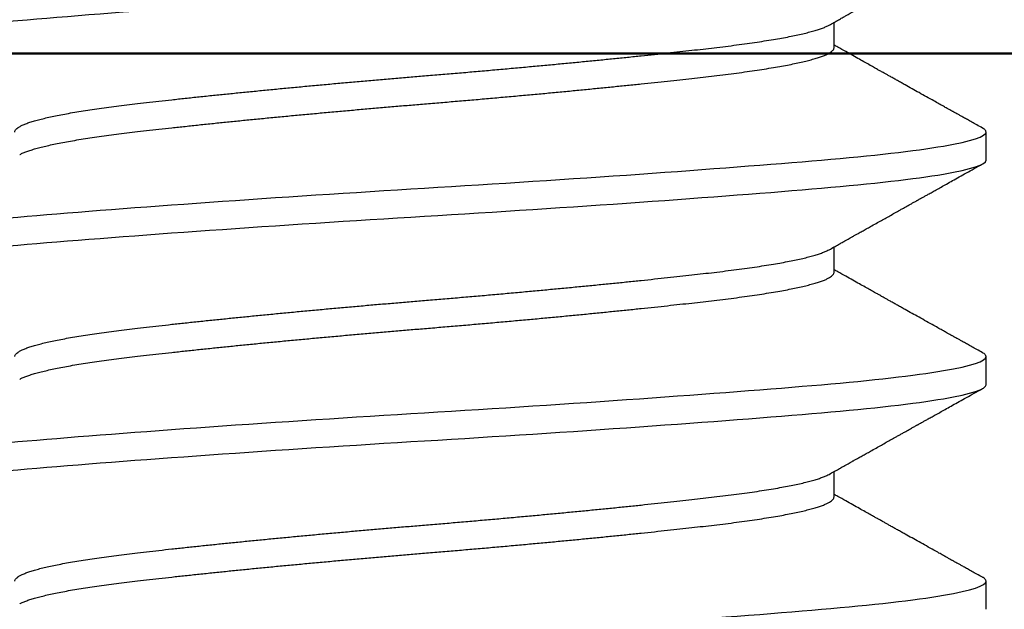
# Model space of a CAD drawing. Units: inches. Extents: x 147.1 to 167.3, y 3 to 17.
# Drawn here: x 152.3 to 152.6, y 12.5 to 12.7 of the extents above; entities that cross this region are included whole.
import ezdxf

# ---------------------------------------------------------------- set-up
doc = ezdxf.new("R2010")
doc.units = ezdxf.units.IN
doc.header["$MEASUREMENT"] = 0
for name, color, linetype in [('DIM', 6, 'Continuous'), ('Hatch', 8, 'Continuous'), ('R-DETL-FAST', 3, 'Continuous'), ('Substrate', 2, 'Continuous')]:
    doc.layers.add(name, color=color, linetype=linetype)
doc.layers.add('Profile', color=4, linetype='Continuous', lineweight=50)
doc.styles.get("Standard").update_dxf_attribs({"font": 'arial.ttf'})
doc.dimstyles.new('AA', dxfattribs={"dimtxt": 0.235, "dimasz": 0.23, "dimexe": 0.1, "dimexo": 0.1, "dimgap": 0.1, "dimtad": 0, "dimtih": 1, "dimtoh": 1, "dimdec": 3, "dimzin": 0, "dimdsep": 46, "dimlunit": 4, "dimtxsty": 'Standard', "dimcen": 0.1, "dimclrd": 256, "dimclre": 256, "dimclrt": 256, "dimadec": 0, "dimazin": 0, "dimtfac": 1, "dimtdec": 3, "dimtofl": 0, "dimtmove": 0, "dimatfit": 3, "dimfxl": 1, "dimfrac": 2, "dimtolj": 1, "dimtzin": 0, "dimlwd": -1, "dimarcsym": 0})

# ---------------------------------------------------------------- blocks, each defined once
blk = doc.blocks.new('*D40')
at = {"layer": 'DEFPOINTS', "color": 0}
for p in [(154.97949, 15.72814), (148.90649, 14.56428), (154.97949, 12.72765)]:
    blk.add_point(p, dxfattribs=at)
at = {"layer": 'DIM', "lineweight": -2}
for p, q in [((148.90649, 14.66428), (148.90649, 15.82814)), ((154.97949, 12.82765), (154.97949, 15.82814))]:
    blk.add_line(p, q, dxfattribs=at)
at = {"layer": 'DIM', "linetype": 'Continuous'}
for p, q in [((149.13649, 15.72814), (150.98147, 15.72814)), ((154.74949, 15.72814), (153.3611, 15.72814))]:
    blk.add_line(p, q, dxfattribs=at)
at = {"layer": 'DIM'}
for points in [[(149.13649, 15.76647), (149.13649, 15.68981), (148.90649, 15.72814)], [(154.74949, 15.68981), (154.74949, 15.76647), (154.97949, 15.72814)]]:
    blk.add_solid(points, dxfattribs=at)
at = {"layer": 'DIM', "insert": (152.17128, 15.72814), "char_height": 0.235, "attachment_point": 5}
blk.add_mtext('\\A1;6 1/8" [154mm]', dxfattribs=at)
blk = doc.blocks.new('3-8 - 16 X 4 SS FHMS ANCHOR')
at = {"layer": 'R-DETL-FAST'}
for p, q in [((0.13676, -0.2875), (0.13676, -0.27901)), ((0.18749, -0.325), (0.18749, -0.31563)), ((0.13676, -0.3625), (0.13676, -0.35401)), ((0.18749, -0.4), (0.18749, -0.39063)), ((0.13676, -0.4375), (0.13676, -0.42901)), ((0.18749, -0.475), (0.18749, -0.46563))]:
    blk.add_line(p, q, dxfattribs=at)
for points, knots in [([(-0.18751, -0.2875), (-0.18751, -0.28606), (-0.18275, -0.28444), (-0.16372, -0.28119), (-0.1495, -0.27957), (-0.11568, -0.27668), (-0.09473, -0.27506), (-0.04879, -0.27181), (-0.02392, -0.27019), (0.02391, -0.26731), (0.04878, -0.26569), (0.09472, -0.26244), (0.11566, -0.26082), (0.14949, -0.25793), (0.16371, -0.25631), (0.18274, -0.25306), (0.18749, -0.25144), (0.18749, -0.25)], [0, 0, 0, 0, 0.125, 0.125, 0.25, 0.25, 0.375, 0.375, 0.5, 0.5, 0.625, 0.625, 0.75, 0.75, 0.875, 0.875, 1, 1, 1, 1]), ([(0.1351, -0.27994), (0.13565, -0.27963), (0.13669, -0.27905), (0.13815, -0.27823), (0.13942, -0.27751), (0.1405, -0.27691), (0.14138, -0.27641), (0.14207, -0.27603), (0.14256, -0.27575), (0.14291, -0.27556), (0.14321, -0.27539), (0.14352, -0.27522), (0.14408, -0.27491), (0.14494, -0.27442), (0.14615, -0.27374), (0.1475, -0.27299), (0.14907, -0.27211), (0.15075, -0.27117), (0.15251, -0.27018), (0.15417, -0.26925), (0.15582, -0.26833), (0.15724, -0.26753), (0.15847, -0.26685), (0.15946, -0.2663), (0.16048, -0.26572), (0.16152, -0.26514), (0.16249, -0.2646), (0.1633, -0.26415), (0.1639, -0.26381), (0.16434, -0.26357), (0.16467, -0.26338), (0.16495, -0.26323), (0.16525, -0.26306), (0.16571, -0.2628), (0.16636, -0.26244), (0.16722, -0.26196), (0.16826, -0.26137), (0.16951, -0.26068), (0.17094, -0.25988), (0.17256, -0.25897), (0.17438, -0.25796), (0.17639, -0.25683), (0.1786, -0.2556), (0.181, -0.25427), (0.18358, -0.25282), (0.18538, -0.25182), (0.1863, -0.2513)], [0, 0, 0, 0, 0.032341, 0.060924, 0.085745, 0.106803, 0.124097, 0.137625, 0.146931, 0.152912, 0.158122, 0.164277, 0.171379, 0.190643, 0.21462, 0.242497, 0.269813, 0.306696, 0.34106, 0.372903, 0.404083, 0.437573, 0.456286, 0.475659, 0.495694, 0.516389, 0.536282, 0.552821, 0.56343, 0.571939, 0.578349, 0.582706, 0.58811, 0.596421, 0.609392, 0.626117, 0.646596, 0.67083, 0.698819, 0.730565, 0.766068, 0.805331, 0.848354, 0.895139, 0.945686, 1, 1, 1, 1]), ([(-0.13677, -0.31563), (-0.13675, -0.31547), (-0.1367, -0.31517), (-0.13636, -0.3147), (-0.1358, -0.31422), (-0.13501, -0.31374), (-0.13398, -0.31324), (-0.13275, -0.31275), (-0.13133, -0.31227), (-0.12973, -0.31179), (-0.12793, -0.31131), (-0.12594, -0.31083), (-0.12375, -0.31035), (-0.12137, -0.30988), (-0.11881, -0.3094), (-0.11608, -0.30893), (-0.11318, -0.30846), (-0.11014, -0.308), (-0.10697, -0.30755), (-0.10368, -0.30711), (-0.10027, -0.30667), (-0.09664, -0.30624), (-0.09277, -0.30579), (-0.08863, -0.30532), (-0.08431, -0.30485), (-0.07983, -0.30436), (-0.0752, -0.30387), (-0.07051, -0.30338), (-0.06579, -0.3029), (-0.06105, -0.30242), (-0.05621, -0.30194), (-0.05128, -0.30146), (-0.04627, -0.30098), (-0.04119, -0.3005), (-0.03606, -0.30002), (-0.03089, -0.29955), (-0.02569, -0.29908), (-0.0205, -0.29862), (-0.01534, -0.29817), (-0.01021, -0.29773), (-0.0051, -0.2973), (0.00013, -0.29686), (0.0055, -0.29642), (0.01102, -0.29595), (0.01656, -0.29547), (0.0221, -0.29499), (0.02763, -0.29449), (0.03303, -0.294), (0.03829, -0.29352), (0.0434, -0.29304), (0.04844, -0.29256), (0.05342, -0.29208), (0.05831, -0.2916), (0.06311, -0.29113), (0.06781, -0.29065), (0.07239, -0.29018), (0.07684, -0.28971), (0.08114, -0.28925), (0.08527, -0.2888), (0.08924, -0.28836), (0.09305, -0.28792), (0.09682, -0.28749), (0.10054, -0.28704), (0.10421, -0.28657), (0.10773, -0.2861), (0.11109, -0.28561), (0.11427, -0.28512), (0.11722, -0.28463), (0.11993, -0.28415), (0.12242, -0.28367), (0.12471, -0.28319), (0.12682, -0.28271), (0.12873, -0.28223), (0.13044, -0.28175), (0.13195, -0.28127), (0.13325, -0.2808), (0.13432, -0.28036), (0.13484, -0.28007), (0.13509, -0.27994)], [0, 0, 0, 0, 0.0134448, 0.0269878, 0.0406189, 0.0543272, 0.0681018, 0.0819312, 0.0950101, 0.1081174, 0.121243, 0.1343765, 0.1475078, 0.1606267, 0.1737229, 0.1867864, 0.1998073, 0.2127758, 0.2254526, 0.238061, 0.2505927, 0.2630395, 0.2764843, 0.2900273, 0.3036583, 0.3173667, 0.3311412, 0.3449707, 0.3580496, 0.3711569, 0.3842825, 0.397416, 0.4105473, 0.4236662, 0.4367624, 0.4498259, 0.4628467, 0.4758152, 0.4884921, 0.5011005, 0.5136322, 0.526079, 0.5395238, 0.5530668, 0.5666978, 0.5804061, 0.5941807, 0.6080101, 0.6210891, 0.6341964, 0.6473219, 0.6604555, 0.6735868, 0.6867057, 0.6998019, 0.7128654, 0.7258862, 0.7388547, 0.7515315, 0.76414, 0.7766717, 0.7891184, 0.8025632, 0.8161063, 0.8297373, 0.8434456, 0.8572202, 0.8710496, 0.8841286, 0.8972359, 0.9103614, 0.923495, 0.9366263, 0.9497451, 0.9628414, 0.9759049, 0.9889257, 1, 1, 1, 1]), ([(-0.1351, -0.32319), (-0.13505, -0.32316), (-0.13475, -0.32297), (-0.13397, -0.32262), (-0.13276, -0.32213), (-0.13133, -0.32165), (-0.12973, -0.32117), (-0.12793, -0.32069), (-0.12594, -0.32021), (-0.12375, -0.31973), (-0.12137, -0.31925), (-0.11881, -0.31877), (-0.11608, -0.3183), (-0.11318, -0.31783), (-0.11014, -0.31737), (-0.10697, -0.31692), (-0.10368, -0.31648), (-0.10027, -0.31605), (-0.09664, -0.31561), (-0.09277, -0.31517), (-0.08863, -0.3147), (-0.08431, -0.31422), (-0.07983, -0.31374), (-0.0752, -0.31324), (-0.07051, -0.31275), (-0.06579, -0.31227), (-0.06105, -0.31179), (-0.05621, -0.31131), (-0.05128, -0.31083), (-0.04627, -0.31035), (-0.04119, -0.30988), (-0.03606, -0.3094), (-0.03089, -0.30893), (-0.02569, -0.30846), (-0.0205, -0.308), (-0.01534, -0.30755), (-0.01021, -0.30711), (-0.0051, -0.30667), (0.00013, -0.30624), (0.0055, -0.30579), (0.01102, -0.30532), (0.01656, -0.30485), (0.0221, -0.30436), (0.02763, -0.30387), (0.03303, -0.30338), (0.03829, -0.3029), (0.0434, -0.30242), (0.04844, -0.30194), (0.05342, -0.30146), (0.05831, -0.30098), (0.06311, -0.3005), (0.06781, -0.30002), (0.07239, -0.29955), (0.07684, -0.29908), (0.08114, -0.29862), (0.08527, -0.29817), (0.08924, -0.29773), (0.09305, -0.2973), (0.09682, -0.29686), (0.10054, -0.29642), (0.10421, -0.29595), (0.10773, -0.29547), (0.11109, -0.29499), (0.11427, -0.29449), (0.11722, -0.294), (0.11993, -0.29352), (0.12242, -0.29304), (0.12471, -0.29256), (0.12682, -0.29208), (0.12873, -0.2916), (0.13044, -0.29113), (0.13195, -0.29065), (0.13326, -0.29018), (0.13436, -0.28971), (0.13524, -0.28925), (0.13593, -0.2888), (0.1364, -0.28836), (0.1367, -0.28792), (0.13674, -0.28764), (0.13676, -0.2875)], [0, 0, 0, 0, 0.002169, 0.015943, 0.029773, 0.042852, 0.055959, 0.069084, 0.082218, 0.095349, 0.108468, 0.121564, 0.134628, 0.147649, 0.160617, 0.173294, 0.185903, 0.198434, 0.210881, 0.224326, 0.237869, 0.2515, 0.265208, 0.278983, 0.292812, 0.305891, 0.318999, 0.332124, 0.345258, 0.358389, 0.371508, 0.384604, 0.397668, 0.410688, 0.423657, 0.436334, 0.448942, 0.461474, 0.473921, 0.487365, 0.500909, 0.51454, 0.528248, 0.542023, 0.555852, 0.568931, 0.582038, 0.595164, 0.608297, 0.621429, 0.634547, 0.647644, 0.660707, 0.673728, 0.686697, 0.699373, 0.711982, 0.724514, 0.73696, 0.750405, 0.763948, 0.777579, 0.791288, 0.805062, 0.818892, 0.831971, 0.845078, 0.858203, 0.871337, 0.884468, 0.897587, 0.910683, 0.923747, 0.936768, 0.949736, 0.962413, 0.975022, 0.987553, 1, 1, 1, 1]), ([(0.1863, -0.31432), (0.18567, -0.31397), (0.18448, -0.3133), (0.18279, -0.31236), (0.18131, -0.31154), (0.18004, -0.31083), (0.17897, -0.31023), (0.17813, -0.30976), (0.1775, -0.30941), (0.17706, -0.30916), (0.17673, -0.30898), (0.17644, -0.30882), (0.176, -0.30857), (0.17536, -0.30821), (0.17439, -0.30768), (0.17318, -0.307), (0.1717, -0.30617), (0.1698, -0.30511), (0.16759, -0.30387), (0.16515, -0.30251), (0.1628, -0.3012), (0.16083, -0.3001), (0.15922, -0.2992), (0.15796, -0.29849), (0.15674, -0.29781), (0.15561, -0.29718), (0.15462, -0.29662), (0.15381, -0.29617), (0.15317, -0.29581), (0.15259, -0.29549), (0.15194, -0.29513), (0.15115, -0.29468), (0.15009, -0.29409), (0.14873, -0.29333), (0.14704, -0.29238), (0.14512, -0.29131), (0.14295, -0.29009), (0.14055, -0.28874), (0.13846, -0.28757), (0.13716, -0.28685), (0.13676, -0.28662)], [0, 0, 0, 0, 0.038197, 0.072223, 0.102077, 0.127761, 0.149276, 0.166623, 0.178823, 0.187547, 0.193099, 0.198628, 0.204969, 0.219793, 0.237754, 0.263225, 0.29314, 0.327499, 0.378022, 0.42725, 0.474784, 0.52063, 0.546661, 0.572116, 0.596998, 0.620534, 0.640582, 0.65702, 0.669215, 0.679405, 0.692288, 0.708337, 0.727551, 0.75663, 0.790624, 0.82948, 0.873195, 0.921766, 0.975186, 1, 1, 1, 1]), ([(0.18749, -0.31563), (0.18747, -0.3155), (0.18743, -0.31523), (0.18707, -0.31483), (0.18669, -0.31453), (0.18635, -0.31436), (0.18628, -0.31432)], [0, 0, 0, 0, 0.304976, 0.6118784, 0.9205384, 1, 1, 1, 1]), ([(-0.18751, -0.35313), (-0.18751, -0.35168), (-0.18275, -0.35006), (-0.16372, -0.34681), (-0.1495, -0.34519), (-0.11568, -0.34231), (-0.09473, -0.34069), (-0.04879, -0.33744), (-0.02392, -0.33582), (0.02391, -0.33293), (0.04878, -0.33131), (0.09472, -0.32806), (0.11566, -0.32644), (0.14949, -0.32356), (0.16371, -0.32194), (0.18274, -0.31869), (0.18749, -0.31707), (0.18749, -0.31563)], [0, 0, 0, 0, 0.125, 0.125, 0.25, 0.25, 0.375, 0.375, 0.5, 0.5, 0.625, 0.625, 0.75, 0.75, 0.875, 0.875, 1, 1, 1, 1]), ([(-0.18751, -0.3625), (-0.18751, -0.36106), (-0.18275, -0.35944), (-0.16372, -0.35619), (-0.1495, -0.35457), (-0.11568, -0.35168), (-0.09473, -0.35006), (-0.04879, -0.34681), (-0.02392, -0.34519), (0.02391, -0.34231), (0.04878, -0.34069), (0.09472, -0.33744), (0.11566, -0.33582), (0.14949, -0.33293), (0.16371, -0.33131), (0.18274, -0.32806), (0.18749, -0.32644), (0.18749, -0.325)], [0, 0, 0, 0, 0.125, 0.125, 0.25, 0.25, 0.375, 0.375, 0.5, 0.5, 0.625, 0.625, 0.75, 0.75, 0.875, 0.875, 1, 1, 1, 1]), ([(0.1351, -0.35494), (0.13565, -0.35463), (0.13669, -0.35405), (0.13815, -0.35323), (0.13942, -0.35251), (0.1405, -0.35191), (0.14139, -0.35141), (0.14207, -0.35103), (0.14256, -0.35075), (0.14291, -0.35056), (0.14321, -0.35039), (0.14352, -0.35022), (0.14408, -0.3499), (0.14494, -0.34942), (0.14615, -0.34874), (0.1475, -0.34799), (0.14907, -0.34711), (0.15075, -0.34617), (0.15251, -0.34518), (0.15417, -0.34425), (0.15582, -0.34333), (0.15724, -0.34253), (0.15847, -0.34185), (0.15946, -0.3413), (0.16048, -0.34072), (0.16152, -0.34014), (0.16249, -0.3396), (0.1633, -0.33915), (0.16391, -0.33881), (0.16434, -0.33857), (0.16467, -0.33838), (0.16495, -0.33823), (0.16525, -0.33806), (0.16571, -0.3378), (0.16636, -0.33744), (0.16722, -0.33696), (0.16826, -0.33637), (0.16951, -0.33568), (0.17094, -0.33488), (0.17256, -0.33397), (0.17438, -0.33296), (0.17639, -0.33183), (0.1786, -0.3306), (0.181, -0.32927), (0.18358, -0.32782), (0.18538, -0.32682), (0.1863, -0.3263)], [0, 0, 0, 0, 0.032341, 0.060924, 0.085745, 0.106803, 0.124097, 0.137625, 0.146931, 0.152912, 0.158122, 0.164277, 0.171379, 0.190643, 0.21462, 0.242497, 0.269813, 0.306696, 0.34106, 0.372903, 0.404083, 0.437573, 0.456286, 0.475659, 0.495694, 0.516389, 0.536282, 0.552821, 0.56343, 0.571939, 0.578349, 0.582706, 0.58811, 0.596421, 0.609392, 0.626117, 0.646596, 0.67083, 0.698819, 0.730565, 0.766068, 0.805331, 0.848354, 0.895139, 0.945686, 1, 1, 1, 1]), ([(-0.13677, -0.39063), (-0.13675, -0.39047), (-0.1367, -0.39017), (-0.13636, -0.3897), (-0.1358, -0.38922), (-0.13501, -0.38874), (-0.13398, -0.38824), (-0.13275, -0.38775), (-0.13133, -0.38727), (-0.12973, -0.38679), (-0.12793, -0.38631), (-0.12594, -0.38583), (-0.12375, -0.38535), (-0.12137, -0.38488), (-0.11881, -0.3844), (-0.11608, -0.38393), (-0.11318, -0.38346), (-0.11014, -0.383), (-0.10697, -0.38255), (-0.10368, -0.38211), (-0.10027, -0.38167), (-0.09664, -0.38124), (-0.09277, -0.38079), (-0.08863, -0.38032), (-0.08431, -0.37985), (-0.07983, -0.37936), (-0.0752, -0.37887), (-0.07051, -0.37838), (-0.06579, -0.3779), (-0.06105, -0.37742), (-0.05621, -0.37694), (-0.05128, -0.37646), (-0.04627, -0.37598), (-0.04119, -0.3755), (-0.03606, -0.37502), (-0.03089, -0.37455), (-0.02569, -0.37408), (-0.0205, -0.37362), (-0.01534, -0.37317), (-0.01021, -0.37273), (-0.0051, -0.3723), (0.00013, -0.37186), (0.0055, -0.37142), (0.01102, -0.37095), (0.01656, -0.37047), (0.0221, -0.36999), (0.02763, -0.36949), (0.03303, -0.369), (0.03829, -0.36852), (0.0434, -0.36804), (0.04844, -0.36756), (0.05342, -0.36708), (0.05831, -0.3666), (0.06311, -0.36613), (0.06781, -0.36565), (0.07239, -0.36518), (0.07684, -0.36471), (0.08114, -0.36425), (0.08527, -0.3638), (0.08924, -0.36336), (0.09305, -0.36292), (0.09682, -0.36249), (0.10054, -0.36204), (0.10421, -0.36157), (0.10773, -0.3611), (0.11109, -0.36061), (0.11427, -0.36012), (0.11722, -0.35963), (0.11993, -0.35915), (0.12242, -0.35867), (0.12471, -0.35819), (0.12682, -0.35771), (0.12873, -0.35723), (0.13044, -0.35675), (0.13195, -0.35627), (0.13325, -0.3558), (0.13432, -0.35536), (0.13484, -0.35507), (0.13509, -0.35494)], [0, 0, 0, 0, 0.0134448, 0.0269878, 0.0406189, 0.0543272, 0.0681018, 0.0819312, 0.0950101, 0.1081174, 0.121243, 0.1343765, 0.1475078, 0.1606267, 0.1737229, 0.1867864, 0.1998073, 0.2127758, 0.2254526, 0.238061, 0.2505927, 0.2630395, 0.2764843, 0.2900273, 0.3036583, 0.3173667, 0.3311412, 0.3449707, 0.3580496, 0.3711569, 0.3842825, 0.397416, 0.4105473, 0.4236662, 0.4367624, 0.4498259, 0.4628467, 0.4758152, 0.4884921, 0.5011005, 0.5136322, 0.526079, 0.5395238, 0.5530668, 0.5666978, 0.5804061, 0.5941807, 0.6080101, 0.6210891, 0.6341964, 0.6473219, 0.6604555, 0.6735868, 0.6867057, 0.6998019, 0.7128654, 0.7258862, 0.7388547, 0.7515315, 0.76414, 0.7766717, 0.7891184, 0.8025632, 0.8161063, 0.8297373, 0.8434456, 0.8572202, 0.8710496, 0.8841286, 0.8972359, 0.9103614, 0.923495, 0.9366263, 0.9497451, 0.9628414, 0.9759049, 0.9889257, 1, 1, 1, 1]), ([(-0.1351, -0.39819), (-0.13505, -0.39816), (-0.13475, -0.39797), (-0.13397, -0.39762), (-0.13276, -0.39713), (-0.13133, -0.39665), (-0.12973, -0.39617), (-0.12793, -0.39569), (-0.12594, -0.39521), (-0.12375, -0.39473), (-0.12137, -0.39425), (-0.11881, -0.39377), (-0.11608, -0.3933), (-0.11318, -0.39283), (-0.11014, -0.39237), (-0.10697, -0.39192), (-0.10368, -0.39148), (-0.10027, -0.39105), (-0.09664, -0.39061), (-0.09277, -0.39017), (-0.08863, -0.3897), (-0.08431, -0.38922), (-0.07983, -0.38874), (-0.0752, -0.38824), (-0.07051, -0.38775), (-0.06579, -0.38727), (-0.06105, -0.38679), (-0.05621, -0.38631), (-0.05128, -0.38583), (-0.04627, -0.38535), (-0.04119, -0.38488), (-0.03606, -0.3844), (-0.03089, -0.38393), (-0.02569, -0.38346), (-0.0205, -0.383), (-0.01534, -0.38255), (-0.01021, -0.38211), (-0.0051, -0.38167), (0.00013, -0.38124), (0.0055, -0.38079), (0.01102, -0.38032), (0.01656, -0.37985), (0.0221, -0.37936), (0.02763, -0.37887), (0.03303, -0.37838), (0.03829, -0.3779), (0.0434, -0.37742), (0.04844, -0.37694), (0.05342, -0.37646), (0.05831, -0.37598), (0.06311, -0.3755), (0.06781, -0.37502), (0.07239, -0.37455), (0.07684, -0.37408), (0.08114, -0.37362), (0.08527, -0.37317), (0.08924, -0.37273), (0.09305, -0.3723), (0.09682, -0.37186), (0.10054, -0.37142), (0.10421, -0.37095), (0.10773, -0.37047), (0.11109, -0.36999), (0.11427, -0.36949), (0.11722, -0.369), (0.11994, -0.36852), (0.12242, -0.36804), (0.12471, -0.36756), (0.12682, -0.36708), (0.12873, -0.3666), (0.13044, -0.36613), (0.13195, -0.36565), (0.13326, -0.36518), (0.13436, -0.36471), (0.13524, -0.36425), (0.13593, -0.3638), (0.1364, -0.36336), (0.1367, -0.36292), (0.13674, -0.36264), (0.13676, -0.3625)], [0, 0, 0, 0, 0.002169, 0.015943, 0.029773, 0.042852, 0.055959, 0.069084, 0.082218, 0.095349, 0.108468, 0.121564, 0.134628, 0.147649, 0.160617, 0.173294, 0.185903, 0.198434, 0.210881, 0.224326, 0.237869, 0.2515, 0.265208, 0.278983, 0.292812, 0.305891, 0.318999, 0.332124, 0.345258, 0.358389, 0.371508, 0.384604, 0.397668, 0.410688, 0.423657, 0.436334, 0.448942, 0.461474, 0.473921, 0.487365, 0.500909, 0.51454, 0.528248, 0.542023, 0.555852, 0.568931, 0.582038, 0.595164, 0.608297, 0.621429, 0.634547, 0.647644, 0.660707, 0.673728, 0.686697, 0.699373, 0.711982, 0.724514, 0.73696, 0.750405, 0.763948, 0.777579, 0.791288, 0.805062, 0.818892, 0.831971, 0.845078, 0.858203, 0.871337, 0.884468, 0.897587, 0.910683, 0.923747, 0.936768, 0.949736, 0.962413, 0.975022, 0.987553, 1, 1, 1, 1]), ([(0.1863, -0.38932), (0.18567, -0.38897), (0.18448, -0.3883), (0.18279, -0.38736), (0.18131, -0.38654), (0.18004, -0.38583), (0.17897, -0.38523), (0.17813, -0.38476), (0.1775, -0.38441), (0.17706, -0.38416), (0.17673, -0.38398), (0.17644, -0.38382), (0.176, -0.38357), (0.17536, -0.38321), (0.17439, -0.38268), (0.17318, -0.382), (0.1717, -0.38117), (0.1698, -0.38011), (0.16759, -0.37887), (0.16515, -0.37751), (0.1628, -0.3762), (0.16083, -0.3751), (0.15922, -0.3742), (0.15796, -0.37349), (0.15674, -0.37281), (0.15561, -0.37218), (0.15462, -0.37162), (0.15381, -0.37117), (0.15317, -0.37081), (0.15259, -0.37049), (0.15194, -0.37013), (0.15115, -0.36968), (0.15009, -0.36909), (0.14873, -0.36833), (0.14704, -0.36738), (0.14512, -0.36631), (0.14295, -0.36509), (0.14055, -0.36374), (0.13846, -0.36257), (0.13717, -0.36185), (0.13676, -0.36162)], [0, 0, 0, 0, 0.038197, 0.072223, 0.102077, 0.127761, 0.149276, 0.166623, 0.178823, 0.187547, 0.193099, 0.198628, 0.204969, 0.219793, 0.237754, 0.263225, 0.29314, 0.327499, 0.378022, 0.42725, 0.474784, 0.52063, 0.546661, 0.572116, 0.596998, 0.620534, 0.640582, 0.65702, 0.669215, 0.679405, 0.692288, 0.708337, 0.727551, 0.75663, 0.790624, 0.82948, 0.873195, 0.921766, 0.975186, 1, 1, 1, 1]), ([(-0.18751, -0.42813), (-0.18751, -0.42668), (-0.18275, -0.42506), (-0.16372, -0.42181), (-0.1495, -0.42019), (-0.11568, -0.41731), (-0.09473, -0.41569), (-0.04879, -0.41244), (-0.02392, -0.41082), (0.02391, -0.40793), (0.04878, -0.40631), (0.09472, -0.40306), (0.11566, -0.40144), (0.14949, -0.39856), (0.16371, -0.39694), (0.18274, -0.39369), (0.18749, -0.39207), (0.18749, -0.39063)], [0, 0, 0, 0, 0.125, 0.125, 0.25, 0.25, 0.375, 0.375, 0.5, 0.5, 0.625, 0.625, 0.75, 0.75, 0.875, 0.875, 1, 1, 1, 1]), ([(0.18749, -0.39063), (0.18747, -0.3905), (0.18743, -0.39023), (0.18707, -0.38983), (0.18669, -0.38953), (0.18635, -0.38936), (0.18628, -0.38932)], [0, 0, 0, 0, 0.304976, 0.6118784, 0.9205384, 1, 1, 1, 1]), ([(-0.18751, -0.4375), (-0.18751, -0.43606), (-0.18275, -0.43444), (-0.16372, -0.43119), (-0.1495, -0.42957), (-0.11568, -0.42668), (-0.09473, -0.42506), (-0.04879, -0.42181), (-0.02392, -0.42019), (0.02391, -0.41731), (0.04878, -0.41569), (0.09472, -0.41244), (0.11566, -0.41082), (0.14949, -0.40793), (0.16371, -0.40631), (0.18274, -0.40306), (0.18749, -0.40144), (0.18749, -0.4)], [0, 0, 0, 0, 0.125, 0.125, 0.25, 0.25, 0.375, 0.375, 0.5, 0.5, 0.625, 0.625, 0.75, 0.75, 0.875, 0.875, 1, 1, 1, 1]), ([(0.1351, -0.42994), (0.13565, -0.42963), (0.13669, -0.42905), (0.13815, -0.42823), (0.13942, -0.42751), (0.1405, -0.42691), (0.14139, -0.42641), (0.14207, -0.42603), (0.14256, -0.42575), (0.14291, -0.42556), (0.14321, -0.42539), (0.14352, -0.42522), (0.14408, -0.4249), (0.14494, -0.42442), (0.14615, -0.42374), (0.1475, -0.42299), (0.14907, -0.42211), (0.15075, -0.42117), (0.15251, -0.42018), (0.15417, -0.41925), (0.15582, -0.41833), (0.15724, -0.41753), (0.15847, -0.41685), (0.15946, -0.4163), (0.16048, -0.41572), (0.16152, -0.41514), (0.16249, -0.4146), (0.1633, -0.41415), (0.16391, -0.41381), (0.16434, -0.41357), (0.16467, -0.41338), (0.16495, -0.41323), (0.16525, -0.41306), (0.16571, -0.4128), (0.16636, -0.41244), (0.16722, -0.41196), (0.16826, -0.41137), (0.16951, -0.41068), (0.17094, -0.40988), (0.17257, -0.40897), (0.17438, -0.40796), (0.17639, -0.40683), (0.1786, -0.4056), (0.181, -0.40427), (0.18359, -0.40282), (0.18538, -0.40182), (0.1863, -0.4013)], [0, 0, 0, 0, 0.032341, 0.060924, 0.085745, 0.106803, 0.124097, 0.137625, 0.146931, 0.152912, 0.158122, 0.164277, 0.171379, 0.190643, 0.21462, 0.242497, 0.269813, 0.306696, 0.34106, 0.372903, 0.404083, 0.437573, 0.456286, 0.475659, 0.495694, 0.516389, 0.536282, 0.552821, 0.56343, 0.571939, 0.578349, 0.582706, 0.58811, 0.596421, 0.609392, 0.626117, 0.646596, 0.67083, 0.698819, 0.730565, 0.766068, 0.805331, 0.848354, 0.895139, 0.945686, 1, 1, 1, 1]), ([(-0.13677, -0.46563), (-0.13675, -0.46547), (-0.1367, -0.46517), (-0.13636, -0.4647), (-0.1358, -0.46422), (-0.13501, -0.46374), (-0.13398, -0.46324), (-0.13275, -0.46275), (-0.13133, -0.46227), (-0.12973, -0.46179), (-0.12793, -0.46131), (-0.12594, -0.46083), (-0.12375, -0.46035), (-0.12137, -0.45988), (-0.11881, -0.4594), (-0.11608, -0.45893), (-0.11318, -0.45846), (-0.11014, -0.458), (-0.10697, -0.45755), (-0.10368, -0.45711), (-0.10027, -0.45667), (-0.09664, -0.45624), (-0.09277, -0.45579), (-0.08863, -0.45532), (-0.08431, -0.45485), (-0.07983, -0.45436), (-0.0752, -0.45387), (-0.07051, -0.45338), (-0.06579, -0.4529), (-0.06105, -0.45242), (-0.05621, -0.45194), (-0.05128, -0.45146), (-0.04627, -0.45098), (-0.04119, -0.4505), (-0.03606, -0.45002), (-0.03089, -0.44955), (-0.02569, -0.44908), (-0.0205, -0.44862), (-0.01534, -0.44817), (-0.01021, -0.44773), (-0.0051, -0.4473), (0.00013, -0.44686), (0.0055, -0.44642), (0.01102, -0.44595), (0.01656, -0.44547), (0.0221, -0.44499), (0.02763, -0.44449), (0.03303, -0.444), (0.03829, -0.44352), (0.0434, -0.44304), (0.04844, -0.44256), (0.05342, -0.44208), (0.05831, -0.4416), (0.06311, -0.44113), (0.06781, -0.44065), (0.07239, -0.44018), (0.07684, -0.43971), (0.08114, -0.43925), (0.08527, -0.4388), (0.08924, -0.43836), (0.09305, -0.43792), (0.09682, -0.43749), (0.10054, -0.43704), (0.10421, -0.43657), (0.10773, -0.4361), (0.11109, -0.43561), (0.11427, -0.43512), (0.11722, -0.43463), (0.11994, -0.43415), (0.12242, -0.43367), (0.12471, -0.43319), (0.12682, -0.43271), (0.12873, -0.43223), (0.13044, -0.43175), (0.13195, -0.43127), (0.13325, -0.4308), (0.13432, -0.43036), (0.13484, -0.43007), (0.13509, -0.42994)], [0, 0, 0, 0, 0.0134448, 0.0269878, 0.0406189, 0.0543272, 0.0681018, 0.0819312, 0.0950101, 0.1081174, 0.121243, 0.1343765, 0.1475078, 0.1606267, 0.1737229, 0.1867864, 0.1998073, 0.2127758, 0.2254526, 0.238061, 0.2505927, 0.2630395, 0.2764843, 0.2900273, 0.3036583, 0.3173667, 0.3311412, 0.3449707, 0.3580496, 0.3711569, 0.3842825, 0.397416, 0.4105473, 0.4236662, 0.4367624, 0.4498259, 0.4628467, 0.4758152, 0.4884921, 0.5011005, 0.5136322, 0.526079, 0.5395238, 0.5530668, 0.5666978, 0.5804061, 0.5941807, 0.6080101, 0.6210891, 0.6341964, 0.6473219, 0.6604555, 0.6735868, 0.6867057, 0.6998019, 0.7128654, 0.7258862, 0.7388547, 0.7515315, 0.76414, 0.7766717, 0.7891184, 0.8025632, 0.8161063, 0.8297373, 0.8434456, 0.8572202, 0.8710496, 0.8841286, 0.8972359, 0.9103614, 0.923495, 0.9366263, 0.9497451, 0.9628414, 0.9759049, 0.9889257, 1, 1, 1, 1]), ([(0.1863, -0.46432), (0.18567, -0.46397), (0.18448, -0.4633), (0.18279, -0.46236), (0.18131, -0.46154), (0.18004, -0.46083), (0.17897, -0.46023), (0.17813, -0.45976), (0.1775, -0.45941), (0.17706, -0.45916), (0.17673, -0.45898), (0.17644, -0.45882), (0.176, -0.45857), (0.17536, -0.45821), (0.17439, -0.45768), (0.17318, -0.457), (0.1717, -0.45617), (0.1698, -0.45511), (0.16759, -0.45387), (0.16515, -0.45251), (0.1628, -0.4512), (0.16083, -0.4501), (0.15922, -0.4492), (0.15796, -0.44849), (0.15674, -0.44781), (0.15561, -0.44718), (0.15462, -0.44662), (0.15381, -0.44617), (0.15317, -0.44581), (0.15259, -0.44549), (0.15194, -0.44513), (0.15115, -0.44468), (0.15009, -0.44409), (0.14873, -0.44333), (0.14704, -0.44238), (0.14512, -0.44131), (0.14295, -0.44009), (0.14055, -0.43874), (0.13846, -0.43757), (0.13717, -0.43685), (0.13676, -0.43662)], [0, 0, 0, 0, 0.038197, 0.072223, 0.102077, 0.127761, 0.149276, 0.166623, 0.178823, 0.187547, 0.193099, 0.198628, 0.204969, 0.219793, 0.237754, 0.263225, 0.29314, 0.327499, 0.378022, 0.42725, 0.474784, 0.52063, 0.546661, 0.572116, 0.596998, 0.620534, 0.640582, 0.65702, 0.669215, 0.679405, 0.692288, 0.708337, 0.727551, 0.75663, 0.790624, 0.82948, 0.873195, 0.921766, 0.975186, 1, 1, 1, 1]), ([(-0.1351, -0.47319), (-0.13505, -0.47316), (-0.13475, -0.47297), (-0.13397, -0.47262), (-0.13276, -0.47213), (-0.13133, -0.47165), (-0.12973, -0.47117), (-0.12793, -0.47069), (-0.12594, -0.47021), (-0.12375, -0.46973), (-0.12137, -0.46925), (-0.11881, -0.46877), (-0.11608, -0.4683), (-0.11318, -0.46783), (-0.11014, -0.46737), (-0.10697, -0.46692), (-0.10368, -0.46648), (-0.10027, -0.46605), (-0.09664, -0.46561), (-0.09277, -0.46517), (-0.08862, -0.4647), (-0.08431, -0.46422), (-0.07983, -0.46374), (-0.0752, -0.46324), (-0.07051, -0.46275), (-0.06579, -0.46227), (-0.06105, -0.46179), (-0.05621, -0.46131), (-0.05128, -0.46083), (-0.04627, -0.46035), (-0.04119, -0.45988), (-0.03606, -0.4594), (-0.03089, -0.45893), (-0.02569, -0.45846), (-0.0205, -0.458), (-0.01534, -0.45755), (-0.01021, -0.45711), (-0.0051, -0.45667), (0.00013, -0.45624), (0.0055, -0.45579), (0.01102, -0.45532), (0.01656, -0.45485), (0.0221, -0.45436), (0.02763, -0.45387), (0.03303, -0.45338), (0.03829, -0.4529), (0.0434, -0.45242), (0.04844, -0.45194), (0.05342, -0.45146), (0.05831, -0.45098), (0.06311, -0.4505), (0.06781, -0.45002), (0.07239, -0.44955), (0.07684, -0.44908), (0.08114, -0.44862), (0.08527, -0.44817), (0.08924, -0.44773), (0.09305, -0.4473), (0.09682, -0.44686), (0.10054, -0.44642), (0.10421, -0.44595), (0.10773, -0.44547), (0.11109, -0.44499), (0.11427, -0.44449), (0.11722, -0.444), (0.11994, -0.44352), (0.12242, -0.44304), (0.12471, -0.44256), (0.12682, -0.44208), (0.12873, -0.4416), (0.13044, -0.44113), (0.13195, -0.44065), (0.13326, -0.44018), (0.13436, -0.43971), (0.13524, -0.43925), (0.13593, -0.4388), (0.1364, -0.43836), (0.1367, -0.43792), (0.13674, -0.43764), (0.13676, -0.4375)], [0, 0, 0, 0, 0.002169, 0.015943, 0.029773, 0.042852, 0.055959, 0.069084, 0.082218, 0.095349, 0.108468, 0.121564, 0.134628, 0.147649, 0.160617, 0.173294, 0.185903, 0.198434, 0.210881, 0.224326, 0.237869, 0.2515, 0.265208, 0.278983, 0.292812, 0.305891, 0.318999, 0.332124, 0.345258, 0.358389, 0.371508, 0.384604, 0.397668, 0.410688, 0.423657, 0.436334, 0.448942, 0.461474, 0.473921, 0.487365, 0.500909, 0.51454, 0.528248, 0.542023, 0.555852, 0.568931, 0.582038, 0.595164, 0.608297, 0.621429, 0.634547, 0.647644, 0.660707, 0.673728, 0.686697, 0.699373, 0.711982, 0.724514, 0.73696, 0.750405, 0.763948, 0.777579, 0.791288, 0.805062, 0.818892, 0.831971, 0.845078, 0.858203, 0.871337, 0.884468, 0.897587, 0.910683, 0.923747, 0.936768, 0.949736, 0.962413, 0.975022, 0.987553, 1, 1, 1, 1]), ([(-0.18751, -0.50313), (-0.18751, -0.50168), (-0.18275, -0.50006), (-0.16372, -0.49681), (-0.1495, -0.49519), (-0.11568, -0.49231), (-0.09473, -0.49069), (-0.04879, -0.48744), (-0.02392, -0.48582), (0.02391, -0.48293), (0.04878, -0.48131), (0.09472, -0.47806), (0.11566, -0.47644), (0.14949, -0.47356), (0.16371, -0.47194), (0.18274, -0.46869), (0.18749, -0.46707), (0.18749, -0.46563)], [0, 0, 0, 0, 0.125, 0.125, 0.25, 0.25, 0.375, 0.375, 0.5, 0.5, 0.625, 0.625, 0.75, 0.75, 0.875, 0.875, 1, 1, 1, 1]), ([(0.18749, -0.46563), (0.18747, -0.4655), (0.18743, -0.46523), (0.18707, -0.46483), (0.18669, -0.46453), (0.18635, -0.46436), (0.18628, -0.46432)], [0, 0, 0, 0, 0.304976, 0.6118784, 0.9205384, 1, 1, 1, 1])]:
    blk.add_open_spline(points, degree=3, knots=knots, dxfattribs=at)

msp = doc.modelspace()

# ---------------------------------------------------------------- hatches: boundary and pattern name
at = {"layer": 'Hatch'}
h = msp.add_hatch(dxfattribs=at)
h.set_pattern_fill('AR-CONC', color=256, scale=0.125)
h.set_pattern_definition([(50, (-0.418, 0.0489), (0.8965752, -0.07844), [0.09375, -1.03125]), (355, (-0.418, 0.0489), (-0.173439, 0.94024), [0.075, -0.825]), (100.45144, (-0.3433, 0.0424), (0.723136, 0.8618), [0.079675, -0.8764276]), (46.1842, (-0.418, 0.2989), (1.334052, -0.206899), [0.140625, -1.546875]), (96.6356, (-0.3068, 0.2817), (1.168327, 1.217648), [0.119513, -1.314642]), (351.1842, (-0.418, 0.2989), (1.168327, 1.217648), [0.1125, -1.2375]), (21, (-0.293, 0.2364), (0.7461338, -0.5032736), [0.09375, -1.03125]), (326, (-0.293, 0.2364), (0.304144, 0.9064376), [0.075, -0.825]), (71.45144, (-0.2308, 0.1945), (1.050278, 0.403164), [0.079675, -0.8764276]), (37.5, (-0.418, 0.04893), (0.0151998, 0.4161173), [0, -0.815, 0, -0.8375, 0, -0.828125]), (7.5, (-0.418, 0.04893), (0.3288369, 0.4930146), [0, -0.4775, 0, -0.79625, 0, -0.315625]), (327.5, (-0.69675, 0.04893), (0.66727805, -0.0281936), [0, -0.3125, 0, -0.975, 0, -1.29375]), (317.5, (-0.82175, 0.0489), (0.7289827, 0.1251312), [0, -0.40625, 0, -0.6475, 0, -0.91875])])
h.paths.add_polyline_path([(152.20649, 12.72765), (147.90649, 12.72765), (147.90649, 10.22308), (151.34696, 10.22308), (151.34508, 8.10544), (154.97949, 8.09598), (154.97949, 12.72765), (152.60649, 12.72765), (152.60649, 8.81436), (152.40649, 8.73186), (152.20649, 8.81436)])

# ---------------------------------------------------------------- linework, layer by layer
at = {"layer": 'Profile'}
msp.add_lwpolyline([(148.95149, 12.72765), (154.97949, 12.72765, -0.414214)], format="xyb", dxfattribs=at)
at = {"layer": 'Substrate'}
msp.add_line((147.90649, 12.72765), (154.97949, 12.72765), dxfattribs=at)

# ---------------------------------------------------------------- block references
msp.add_blockref('3-8 - 16 X 4 SS FHMS ANCHOR', (152.41811, 13.01703), dxfattribs=at)

# ---------------------------------------------------------------- dimensions: what is measured, and where the dimension line sits
at = {"layer": 'DIM'}
dim = msp.add_linear_dim(base=(154.97949, 15.72814), p1=(148.90649, 14.56428), p2=(154.97949, 12.72765), dimstyle='AA', dxfattribs=at)
dim.commit()
dim.dimension.update_dxf_attribs({"geometry": '*D40', "text_midpoint": (152.17128, 15.72814), "dimtype": 160})

doc.saveas('drawing.dxf')
